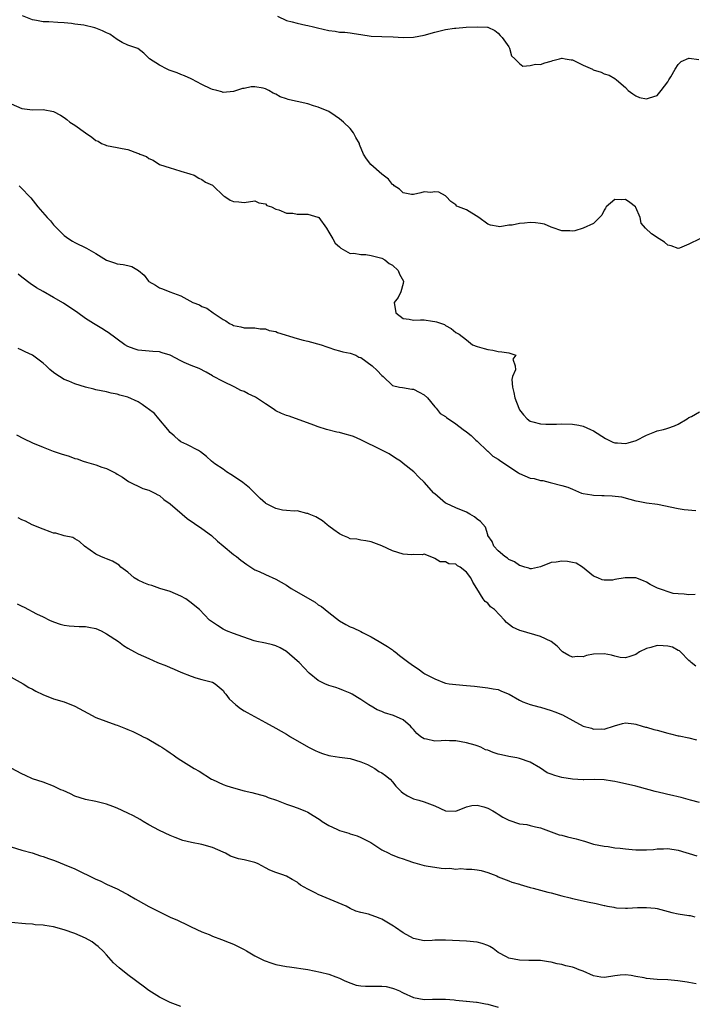
# Model space of a CAD drawing. Units: inches. Extents: x 2529000 to 2532000, y 1539000 to 1542000.
# Drawn here: x 2530007 to 2530134, y 1539652 to 1539838 of the extents above; entities that cross this region are included whole.
import ezdxf

# ---------------------------------------------------------------- set-up
doc = ezdxf.new("R2010")
doc.units = ezdxf.units.IN
doc.header["$MEASUREMENT"] = 0
doc.layers.add('LD25291539_2ft', color=9, linetype='Continuous')

msp = doc.modelspace()

# ---------------------------------------------------------------- linework, layer by layer
at = {"layer": 'LD25291539_2ft'}
for points, elevation in [([(2530135.04, 1539797), (2530133, 1539795.99), (2530131.23, 1539795.23), (2530131, 1539795.14), (2530129.65, 1539795.65), (2530129, 1539795.81), (2530128.38, 1539796.38), (2530127.37, 1539797), (2530125.92, 1539797.92), (2530124.82, 1539799), (2530123.97, 1539799.97), (2530123.82, 1539801), (2530123, 1539802.89), (2530122.92, 1539803), (2530121.82, 1539803.82), (2530121, 1539804.41), (2530120.33, 1539804.33), (2530119, 1539804.42), (2530117.37, 1539803), (2530117.25, 1539802.75), (2530117, 1539802.4), (2530116.56, 1539801.44), (2530115, 1539799.86), (2530113, 1539799.02), (2530111.47, 1539798.53), (2530111, 1539798.42), (2530110.5, 1539798.5), (2530109, 1539798.48), (2530107.16, 1539799.16), (2530107, 1539799.18), (2530105.75, 1539799.75), (2530105, 1539799.9), (2530104.02, 1539800.02), (2530103, 1539800.09), (2530101.95, 1539799.95), (2530101, 1539799.88), (2530099.59, 1539799.59), (2530099, 1539799.56), (2530097.26, 1539799.26), (2530097, 1539799.29), (2530095.54, 1539799.54), (2530095, 1539799.77), (2530093.3, 1539801), (2530091, 1539802.45), (2530089.51, 1539803), (2530089.15, 1539803.15), (2530089, 1539803.41), (2530088.02, 1539804.02), (2530087.15, 1539805), (2530087, 1539805.1), (2530085.79, 1539805.79), (2530085, 1539805.86), (2530084.25, 1539805.75), (2530083, 1539805.84), (2530082.35, 1539805.65), (2530081, 1539805.36), (2530080.62, 1539805.38), (2530079, 1539805.7), (2530078.35, 1539806.35), (2530077.33, 1539807), (2530077.17, 1539807.16), (2530077, 1539807.25), (2530076.23, 1539808.23), (2530075.22, 1539809), (2530075, 1539809.18), (2530072.94, 1539811), (2530072.07, 1539812.07), (2530071.56, 1539813), (2530070.8, 1539814.8), (2530070.75, 1539815), (2530070.11, 1539816.11), (2530069.66, 1539817), (2530069, 1539817.8), (2530067.74, 1539819), (2530067.35, 1539819.35), (2530067, 1539819.65), (2530066.18, 1539820.18), (2530065, 1539821.03), (2530063, 1539821.86), (2530062.09, 1539822.09), (2530061, 1539822.45), (2530059, 1539822.92), (2530058.72, 1539823), (2530057.31, 1539823.31), (2530057, 1539823.39), (2530055.82, 1539823.82), (2530055, 1539824.29), (2530054.47, 1539824.47), (2530053.64, 1539825), (2530053, 1539825.33), (2530052.57, 1539825.43), (2530051, 1539825.66), (2530050.34, 1539825.66), (2530049, 1539825.37), (2530048.66, 1539825.34), (2530047.52, 1539825), (2530047, 1539824.81), (2530045, 1539824.63), (2530044.75, 1539824.75), (2530043.86, 1539825), (2530043, 1539825.19), (2530042.69, 1539825.31), (2530041, 1539826.11), (2530039.13, 1539827.13), (2530039, 1539827.17), (2530037.75, 1539827.75), (2530037, 1539827.99), (2530036.31, 1539828.31), (2530035, 1539828.75), (2530034.84, 1539828.84), (2530034.43, 1539829), (2530033, 1539829.8), (2530031.12, 1539831), (2530030.06, 1539832.06), (2530028.9, 1539832.9), (2530027, 1539833.57), (2530025.94, 1539834.06), (2530025, 1539834.59), (2530023.63, 1539835.63), (2530023, 1539835.89), (2530022.26, 1539836.26), (2530021, 1539836.77), (2530020.8, 1539836.8), (2530018.69, 1539837.31), (2530017, 1539837.54), (2530016.35, 1539837.65), (2530015, 1539837.77), (2530013.8, 1539837.8), (2530012.07, 1539837.93), (2530011, 1539837.96), (2530009.78, 1539838.22), (2530009, 1539838.34), (2530007.12, 1539839.12)], 8544), ([(2530055.27, 1539839), (2530057, 1539838.23), (2530058.07, 1539837.93), (2530059, 1539837.69), (2530060.66, 1539837.34), (2530061, 1539837.28), (2530062.09, 1539837), (2530062.85, 1539836.85), (2530065, 1539836.32), (2530066.17, 1539836.17), (2530067, 1539836.03), (2530067.98, 1539835.98), (2530069, 1539835.87), (2530069.77, 1539835.77), (2530071, 1539835.55), (2530073, 1539835.24), (2530075, 1539835.16), (2530077.14, 1539835.14), (2530079, 1539835.02), (2530081, 1539835.05), (2530083, 1539835.45), (2530085, 1539836), (2530086.29, 1539836.29), (2530087, 1539836.5), (2530088.74, 1539836.74), (2530089, 1539836.79), (2530090.93, 1539836.93), (2530092.99, 1539836.99), (2530094.96, 1539836.96), (2530095, 1539836.93), (2530096.33, 1539836.33), (2530097, 1539835.81), (2530097.37, 1539835.37), (2530097.76, 1539835), (2530099, 1539833.24), (2530099.13, 1539833), (2530099.51, 1539831.51), (2530100.1, 1539831), (2530101, 1539830.11), (2530101.61, 1539829.61), (2530103, 1539829.73), (2530104.04, 1539829.96), (2530105, 1539829.92), (2530105.8, 1539830.2), (2530107, 1539830.55), (2530107.32, 1539830.68), (2530108.53, 1539831), (2530109, 1539831.1), (2530109.07, 1539831.07), (2530109.65, 1539831), (2530110.78, 1539830.78), (2530111, 1539830.78), (2530111.38, 1539830.62), (2530113, 1539829.78), (2530114.81, 1539829), (2530114.92, 1539828.92), (2530116.44, 1539828.44), (2530117, 1539828.17), (2530117.91, 1539827.91), (2530119, 1539827.23), (2530119.34, 1539827), (2530121, 1539825.53), (2530121.55, 1539825), (2530122.39, 1539824.39), (2530123, 1539824.01), (2530123.69, 1539823.69), (2530125, 1539823.41), (2530125.59, 1539823.59), (2530127, 1539824.08), (2530127.78, 1539825), (2530129, 1539826.6), (2530129.22, 1539827), (2530129.59, 1539827.59), (2530130.41, 1539829), (2530131, 1539829.89), (2530131.52, 1539830.48), (2530133, 1539831.11), (2530133.08, 1539831.08), (2530134.86, 1539830.86)], 8542), ([(2530005, 1539822.47), (2530007, 1539821.59), (2530009, 1539821.36), (2530011, 1539821.42), (2530013, 1539821.01), (2530014.31, 1539820.31), (2530015, 1539819.87), (2530015.5, 1539819.5), (2530016.07, 1539819), (2530017, 1539818.42), (2530018.99, 1539816.99), (2530020.2, 1539816.2), (2530021, 1539815.54), (2530021.4, 1539815.4), (2530022.07, 1539815), (2530022.71, 1539814.71), (2530023, 1539814.6), (2530025, 1539814.26), (2530025.96, 1539814.04), (2530027, 1539813.83), (2530028.86, 1539813.14), (2530029.1, 1539813.1), (2530029.3, 1539813), (2530030.56, 1539812.56), (2530031, 1539812.15), (2530031.82, 1539811.82), (2530033.02, 1539811.02), (2530035, 1539810.39), (2530035.84, 1539810.16), (2530037, 1539809.78), (2530038.74, 1539809.26), (2530039.52, 1539809), (2530040.44, 1539808.44), (2530041, 1539808.22), (2530041.69, 1539807.69), (2530043, 1539807.1), (2530043.15, 1539807), (2530045.1, 1539805.1), (2530045.34, 1539805), (2530046.32, 1539804.32), (2530047, 1539804.02), (2530047.97, 1539803.97), (2530049, 1539803.88), (2530051, 1539804.17), (2530051.77, 1539803.77), (2530053, 1539803.58), (2530053.29, 1539803.29), (2530054.16, 1539803), (2530055, 1539802.58), (2530055.54, 1539802.46), (2530057, 1539801.85), (2530058.19, 1539801.81), (2530059, 1539801.64), (2530060.36, 1539801.64), (2530061, 1539801.62), (2530062.91, 1539801.09), (2530063, 1539801.08), (2530063.09, 1539801), (2530064.53, 1539799), (2530065, 1539798.28), (2530065.75, 1539797), (2530066.2, 1539796.2), (2530067, 1539795.48), (2530067.23, 1539795.23), (2530069, 1539794.23), (2530069.73, 1539794.27), (2530071, 1539794.01), (2530071.95, 1539794.05), (2530073, 1539793.87), (2530074.52, 1539793.48), (2530075, 1539793.31), (2530075.56, 1539793), (2530076.36, 1539792.36), (2530077, 1539792), (2530078.09, 1539791), (2530078.31, 1539790.31), (2530079.08, 1539789), (2530079, 1539788.57), (2530078.58, 1539787), (2530078.06, 1539785.94), (2530077.35, 1539785), (2530077.63, 1539783), (2530079, 1539781.97), (2530080.18, 1539781.82), (2530081, 1539781.64), (2530082.3, 1539781.7), (2530083, 1539781.67), (2530084.57, 1539781.43), (2530085, 1539781.38), (2530085.3, 1539781.3), (2530086.3, 1539781), (2530086.82, 1539780.82), (2530087, 1539780.62), (2530088.09, 1539780.09), (2530089, 1539779.33), (2530089.2, 1539779.2), (2530089.58, 1539779), (2530091, 1539777.93), (2530092.14, 1539777), (2530093, 1539776.68), (2530094.3, 1539776.3), (2530095, 1539776.07), (2530095.95, 1539775.95), (2530097, 1539775.7), (2530097.67, 1539775.67), (2530099, 1539775.45), (2530099.37, 1539775.37), (2530100.32, 1539775), (2530099.72, 1539774.28), (2530100.18, 1539773), (2530100.23, 1539772.23), (2530099.7, 1539771), (2530099.57, 1539770.43), (2530099.7, 1539769), (2530099.96, 1539767.96), (2530100.09, 1539767), (2530100.86, 1539765), (2530101, 1539764.72), (2530101.74, 1539763.74), (2530102.48, 1539763), (2530103, 1539762.57), (2530103.54, 1539762.46), (2530105, 1539762.08), (2530105.98, 1539762.02), (2530107, 1539762.03), (2530108, 1539762), (2530109, 1539762.08), (2530111, 1539762.02), (2530112.2, 1539761.79), (2530113, 1539761.62), (2530114.4, 1539761), (2530115, 1539760.76), (2530117.27, 1539759.27), (2530118.61, 1539758.61), (2530119, 1539758.5), (2530119.51, 1539758.49), (2530121, 1539758.36), (2530121.53, 1539758.47), (2530123.07, 1539758.93), (2530125, 1539759.91), (2530126.57, 1539760.57), (2530127, 1539760.72), (2530128.23, 1539761), (2530128.82, 1539761.18), (2530129, 1539761.26), (2530130.31, 1539761.69), (2530131, 1539762.02), (2530132.66, 1539763), (2530133, 1539763.24), (2530133.48, 1539763.48), (2530135, 1539764.34)], 8546), ([(2530006.47, 1539807), (2530006.77, 1539806.77), (2530008.71, 1539804.71), (2530009.58, 1539803.58), (2530010, 1539803), (2530011.77, 1539801), (2530012.38, 1539800.38), (2530013, 1539799.62), (2530013.32, 1539799.32), (2530013.59, 1539799), (2530014.32, 1539798.32), (2530015, 1539797.65), (2530015.85, 1539797), (2530016.56, 1539796.56), (2530017, 1539796.3), (2530019.21, 1539795.21), (2530021, 1539794.19), (2530023, 1539792.98), (2530024.48, 1539792.48), (2530025, 1539792.28), (2530026.15, 1539792.15), (2530027, 1539791.93), (2530027.77, 1539791.77), (2530029.01, 1539791.01), (2530030.09, 1539790.1), (2530030.93, 1539789), (2530031, 1539788.94), (2530032.23, 1539788.23), (2530033, 1539787.75), (2530033.55, 1539787.55), (2530034.93, 1539787), (2530037, 1539786.23), (2530038.7, 1539785.3), (2530039.31, 1539785), (2530040.53, 1539784.53), (2530041, 1539784.23), (2530041.93, 1539783.93), (2530043.11, 1539783), (2530045, 1539781.76), (2530045.5, 1539781.5), (2530046.22, 1539781), (2530046.78, 1539780.78), (2530047, 1539780.62), (2530048.39, 1539780.39), (2530049, 1539780.2), (2530050.17, 1539780.17), (2530051, 1539780.19), (2530052.01, 1539780.01), (2530053, 1539780.01), (2530053.7, 1539779.7), (2530055, 1539779.49), (2530055.32, 1539779.32), (2530059, 1539778.2), (2530060.13, 1539777.87), (2530061, 1539777.68), (2530063.51, 1539777), (2530064.61, 1539776.61), (2530065, 1539776.45), (2530066.08, 1539776.08), (2530067, 1539775.87), (2530067.65, 1539775.65), (2530069, 1539775.39), (2530070.07, 1539775), (2530070.67, 1539774.67), (2530071, 1539774.56), (2530073.16, 1539773), (2530074.11, 1539772.11), (2530075, 1539771.18), (2530075.23, 1539771), (2530077, 1539769.3), (2530078.34, 1539769), (2530078.9, 1539768.9), (2530080.64, 1539768.64), (2530081, 1539768.61), (2530082.04, 1539768.04), (2530083, 1539767.54), (2530083.6, 1539767), (2530085, 1539765.29), (2530085.12, 1539765.12), (2530085.26, 1539765), (2530086, 1539764), (2530087, 1539763.46), (2530087.24, 1539763.24), (2530089, 1539762.04), (2530090.36, 1539761), (2530091, 1539760.55), (2530091.87, 1539759.87), (2530092.75, 1539759), (2530093, 1539758.78), (2530094.93, 1539756.93), (2530095, 1539756.88), (2530095.99, 1539755.99), (2530097, 1539755.38), (2530097.21, 1539755.21), (2530100.52, 1539753), (2530100.79, 1539752.79), (2530101, 1539752.68), (2530103, 1539751.83), (2530103.76, 1539751.76), (2530105, 1539751.38), (2530105.39, 1539751.39), (2530106.79, 1539751), (2530109, 1539750.45), (2530110.13, 1539750.13), (2530111, 1539749.72), (2530112.73, 1539749), (2530113, 1539748.92), (2530114.66, 1539748.66), (2530115, 1539748.61), (2530116.56, 1539748.56), (2530117, 1539748.53), (2530118.5, 1539748.5), (2530120.27, 1539748.27), (2530121.86, 1539747.86), (2530123, 1539747.53), (2530123.44, 1539747.44), (2530125, 1539747.18), (2530127.08, 1539746.92), (2530131, 1539746.09), (2530132.1, 1539745.9), (2530134.32, 1539745.68)], 8548), ([(2530134.16, 1539729.85), (2530133, 1539729.77), (2530132.08, 1539729.92), (2530131, 1539729.98), (2530130.01, 1539730.01), (2530127.06, 1539731.06), (2530125.71, 1539731.71), (2530125, 1539732.16), (2530124.41, 1539732.41), (2530123, 1539732.98), (2530120.99, 1539733.01), (2530119, 1539732.65), (2530118.54, 1539732.54), (2530117, 1539732.53), (2530116.64, 1539732.64), (2530115.78, 1539733), (2530115, 1539733.31), (2530112.88, 1539735), (2530111.73, 1539735.73), (2530111, 1539735.9), (2530110.09, 1539736.09), (2530109, 1539736.16), (2530107.96, 1539735.96), (2530107, 1539735.87), (2530105, 1539735.04), (2530103.29, 1539734.71), (2530103, 1539734.69), (2530102.79, 1539734.79), (2530102.01, 1539735), (2530101.26, 1539735.26), (2530101, 1539735.29), (2530100.04, 1539736.04), (2530099, 1539736.44), (2530098.71, 1539736.71), (2530098.26, 1539737), (2530097, 1539738.07), (2530096.16, 1539739), (2530095.87, 1539739.87), (2530095.04, 1539741), (2530095, 1539741.1), (2530094.55, 1539742.55), (2530093.64, 1539743.64), (2530093, 1539744.08), (2530092.52, 1539744.52), (2530091.62, 1539745), (2530091, 1539745.36), (2530089, 1539746.22), (2530087.21, 1539747), (2530087, 1539747.11), (2530085, 1539748.82), (2530084.82, 1539749), (2530083, 1539751.04), (2530082, 1539752), (2530081.06, 1539753), (2530079, 1539754.55), (2530078.53, 1539755), (2530077.6, 1539755.6), (2530076.37, 1539756.37), (2530075, 1539757.12), (2530071.05, 1539759.05), (2530069.65, 1539759.65), (2530069, 1539759.88), (2530068.09, 1539760.09), (2530067, 1539760.4), (2530066.47, 1539760.47), (2530064.55, 1539761), (2530063, 1539761.5), (2530062.18, 1539761.82), (2530057.49, 1539763.49), (2530057, 1539763.62), (2530056.04, 1539764.04), (2530055, 1539764.54), (2530054.71, 1539764.71), (2530054.31, 1539765), (2530053, 1539765.83), (2530051.11, 1539767.11), (2530049.75, 1539767.75), (2530049, 1539768.15), (2530048.37, 1539768.37), (2530047.23, 1539769), (2530045, 1539770.05), (2530043.08, 1539771.08), (2530043, 1539771.15), (2530041.81, 1539771.81), (2530040.5, 1539772.5), (2530039, 1539773.1), (2530037.67, 1539773.67), (2530037, 1539773.98), (2530035, 1539775.04), (2530033.49, 1539775.49), (2530033, 1539775.66), (2530031.72, 1539775.72), (2530029, 1539775.95), (2530028.21, 1539776.21), (2530027, 1539776.67), (2530026.47, 1539777), (2530023.3, 1539779.3), (2530023, 1539779.5), (2530022.08, 1539780.08), (2530020.54, 1539781), (2530019, 1539781.96), (2530017.55, 1539783), (2530014.85, 1539784.85), (2530013, 1539785.93), (2530011.03, 1539787.03), (2530009.76, 1539787.76), (2530008.57, 1539788.57), (2530007, 1539789.78), (2530006.32, 1539790.32)], 8550), ([(2530134.31, 1539716.31), (2530133.41, 1539717), (2530133.22, 1539717.22), (2530133, 1539717.37), (2530131.39, 1539719), (2530131.21, 1539719.21), (2530131, 1539719.27), (2530129.93, 1539719.93), (2530129, 1539720.1), (2530128.17, 1539720.17), (2530127, 1539720.22), (2530125.84, 1539719.84), (2530125, 1539719.67), (2530123.66, 1539719), (2530123, 1539718.54), (2530121.86, 1539718.14), (2530121, 1539717.87), (2530120.02, 1539717.98), (2530119, 1539718.19), (2530118.4, 1539718.4), (2530117, 1539718.67), (2530115, 1539718.59), (2530113.68, 1539718.32), (2530113, 1539718.08), (2530111.89, 1539718.11), (2530111, 1539718.04), (2530110.34, 1539718.34), (2530109.15, 1539719), (2530109, 1539719.12), (2530108.11, 1539720.11), (2530106.99, 1539721), (2530105, 1539721.9), (2530101.34, 1539723), (2530101.07, 1539723.07), (2530099.66, 1539723.66), (2530098.55, 1539724.55), (2530098.18, 1539725), (2530096.25, 1539727), (2530095.54, 1539727.54), (2530095, 1539728.19), (2530094.53, 1539728.53), (2530094.17, 1539729), (2530092.97, 1539731), (2530092.16, 1539732.16), (2530091.81, 1539733), (2530091, 1539734.07), (2530089.78, 1539735), (2530089.27, 1539735.27), (2530089, 1539735.56), (2530087.63, 1539735.63), (2530087, 1539736.03), (2530086, 1539736), (2530085, 1539736.65), (2530084.77, 1539736.77), (2530083, 1539737.48), (2530082.64, 1539737.36), (2530081, 1539737.37), (2530080.67, 1539737.33), (2530079, 1539737.44), (2530077, 1539738.07), (2530075, 1539739.04), (2530073, 1539739.8), (2530072, 1539740), (2530071, 1539740.11), (2530070.3, 1539740.3), (2530069, 1539740.38), (2530068.6, 1539740.6), (2530067.64, 1539741), (2530067, 1539741.29), (2530065.95, 1539742.05), (2530065, 1539742.77), (2530064.67, 1539743), (2530063.77, 1539743.77), (2530062.5, 1539744.5), (2530061.25, 1539745), (2530061, 1539745.13), (2530060.84, 1539745.15), (2530059, 1539745.61), (2530058.41, 1539745.59), (2530057, 1539745.68), (2530056.21, 1539745.79), (2530055, 1539746.06), (2530053.11, 1539747), (2530053, 1539747.08), (2530052, 1539748), (2530051, 1539749), (2530049.98, 1539749.98), (2530048.71, 1539751), (2530047.71, 1539751.71), (2530046.5, 1539752.5), (2530045.68, 1539753), (2530045, 1539753.51), (2530043.46, 1539754.54), (2530042.8, 1539755), (2530041.88, 1539755.88), (2530040.75, 1539756.75), (2530040.37, 1539757), (2530038.18, 1539758.18), (2530037, 1539758.68), (2530036.63, 1539759), (2530035.78, 1539759.78), (2530035, 1539760.41), (2530034.59, 1539761), (2530032.86, 1539763), (2530032.03, 1539764.03), (2530030.87, 1539764.87), (2530030.65, 1539765), (2530029.71, 1539765.71), (2530029, 1539766.2), (2530027, 1539767.11), (2530025.48, 1539767.48), (2530025, 1539767.65), (2530023.86, 1539767.86), (2530023, 1539768.08), (2530021, 1539768.5), (2530020.61, 1539768.61), (2530019, 1539769), (2530017, 1539769.6), (2530015.89, 1539770.11), (2530015, 1539770.46), (2530014.08, 1539771), (2530013.42, 1539771.42), (2530013, 1539771.78), (2530012.3, 1539772.3), (2530011.58, 1539773), (2530011, 1539773.52), (2530009, 1539775.03), (2530007.65, 1539775.65), (2530007, 1539776), (2530006.29, 1539776.29)], 8552), ([(2530005.97, 1539759.97), (2530007.28, 1539759.28), (2530009, 1539758.48), (2530011, 1539757.63), (2530012.91, 1539756.91), (2530014.41, 1539756.41), (2530015.93, 1539755.93), (2530017, 1539755.55), (2530017.43, 1539755.43), (2530018.57, 1539755), (2530019.2, 1539754.8), (2530021, 1539754.32), (2530022.12, 1539753.88), (2530023, 1539753.66), (2530024.27, 1539753), (2530024.76, 1539752.76), (2530025, 1539752.57), (2530026, 1539752), (2530027.16, 1539751.16), (2530029.88, 1539749.88), (2530031, 1539749.52), (2530032.09, 1539749), (2530032.67, 1539748.67), (2530033, 1539748.54), (2530033.8, 1539747.8), (2530035, 1539746.98), (2530037.27, 1539745), (2530038.22, 1539744.22), (2530041, 1539742.32), (2530042.82, 1539741), (2530043.93, 1539739.93), (2530045.01, 1539739.01), (2530047, 1539737.42), (2530047.56, 1539737), (2530048.35, 1539736.35), (2530049.51, 1539735.51), (2530051, 1539734.51), (2530051.83, 1539734.17), (2530053, 1539733.62), (2530055, 1539732.77), (2530057, 1539731.58), (2530057.85, 1539731), (2530062.39, 1539728.39), (2530063, 1539727.92), (2530063.6, 1539727.6), (2530065, 1539726.46), (2530067, 1539724.88), (2530068.21, 1539724.21), (2530069, 1539723.75), (2530069.57, 1539723.57), (2530071, 1539722.86), (2530071.32, 1539722.68), (2530073, 1539721.84), (2530074.52, 1539721), (2530076.04, 1539720.05), (2530077, 1539719.38), (2530077.23, 1539719.23), (2530077.5, 1539719), (2530078.35, 1539718.35), (2530080.08, 1539717), (2530081, 1539716.35), (2530081.84, 1539715.84), (2530082.92, 1539715), (2530083.12, 1539714.88), (2530085, 1539713.93), (2530086.82, 1539713.18), (2530087, 1539713.13), (2530087.74, 1539713), (2530089, 1539712.84), (2530091, 1539712.69), (2530092.53, 1539712.53), (2530093, 1539712.45), (2530095, 1539712.25), (2530096.02, 1539712.02), (2530097, 1539711.89), (2530097.61, 1539711.61), (2530099.02, 1539711.02), (2530101, 1539709.89), (2530101.61, 1539709.61), (2530103, 1539709.09), (2530104.65, 1539708.65), (2530105, 1539708.58), (2530107, 1539707.96), (2530107.7, 1539707.7), (2530109.11, 1539707.11), (2530113, 1539705), (2530114.58, 1539704.58), (2530115, 1539704.44), (2530116.48, 1539704.48), (2530117, 1539704.45), (2530118.92, 1539705.08), (2530120.49, 1539705.51), (2530121, 1539705.59), (2530122.58, 1539705.42), (2530123, 1539705.34), (2530124.2, 1539705), (2530124.79, 1539704.79), (2530125, 1539704.77), (2530126.35, 1539704.35), (2530127, 1539704.23), (2530129, 1539703.66), (2530129.55, 1539703.55), (2530131, 1539703.18), (2530131.17, 1539703.17), (2530133, 1539702.79), (2530134.42, 1539702.42)], 8554), ([(2530135, 1539690.55), (2530133.31, 1539691), (2530131.53, 1539691.53), (2530131, 1539691.64), (2530129.91, 1539691.91), (2530129, 1539692.08), (2530128.25, 1539692.25), (2530126.64, 1539692.64), (2530125.49, 1539693), (2530123, 1539693.65), (2530121, 1539694.13), (2530119.59, 1539694.41), (2530119, 1539694.54), (2530118.59, 1539694.59), (2530117, 1539694.83), (2530115.09, 1539694.91), (2530113.14, 1539694.85), (2530113, 1539694.84), (2530111.03, 1539694.97), (2530109, 1539695.3), (2530107.65, 1539695.65), (2530107, 1539695.93), (2530106.21, 1539696.21), (2530105, 1539697.05), (2530103, 1539698.18), (2530101, 1539698.88), (2530100.49, 1539699), (2530099, 1539699.26), (2530097.59, 1539699.59), (2530097, 1539699.71), (2530096.02, 1539700.02), (2530095, 1539700.43), (2530094.55, 1539700.55), (2530093.72, 1539701), (2530093, 1539701.27), (2530092.6, 1539701.4), (2530091, 1539701.85), (2530089, 1539702.23), (2530087.77, 1539702.23), (2530087, 1539702.27), (2530086.21, 1539702.21), (2530085, 1539702.18), (2530083.45, 1539702.55), (2530083, 1539702.58), (2530082.37, 1539703), (2530081.6, 1539703.6), (2530081, 1539704.39), (2530080.69, 1539704.69), (2530080.41, 1539705), (2530079, 1539706.16), (2530077.19, 1539707), (2530075.5, 1539707.5), (2530075, 1539707.74), (2530074.09, 1539708.09), (2530073, 1539708.74), (2530072.83, 1539708.83), (2530072.54, 1539709), (2530071, 1539710), (2530070.37, 1539710.37), (2530069.38, 1539711), (2530069.13, 1539711.13), (2530069, 1539711.2), (2530067.74, 1539711.74), (2530067, 1539712.01), (2530066.3, 1539712.3), (2530065, 1539712.67), (2530064.24, 1539713), (2530063, 1539713.61), (2530061.24, 1539715), (2530059.37, 1539717), (2530059, 1539717.34), (2530057.08, 1539719), (2530057, 1539719.06), (2530055.77, 1539719.77), (2530055, 1539720.15), (2530054.35, 1539720.35), (2530053, 1539720.64), (2530052.72, 1539720.72), (2530051.37, 1539721), (2530050.88, 1539721.12), (2530047.84, 1539722.16), (2530047, 1539722.46), (2530045.67, 1539723), (2530045, 1539723.33), (2530043.97, 1539723.97), (2530042.45, 1539725), (2530040.56, 1539727), (2530039.69, 1539727.69), (2530039, 1539728.29), (2530037.99, 1539729), (2530037, 1539729.5), (2530036.05, 1539729.95), (2530035, 1539730.39), (2530033.05, 1539731), (2530031.53, 1539731.54), (2530031, 1539731.66), (2530030.07, 1539732.07), (2530029, 1539732.52), (2530028.19, 1539733), (2530027, 1539734.07), (2530025.7, 1539735), (2530025.36, 1539735.36), (2530024.13, 1539736.13), (2530023, 1539736.55), (2530022.7, 1539736.7), (2530021.92, 1539737), (2530021, 1539737.45), (2530018.82, 1539739), (2530017.88, 1539739.88), (2530017, 1539740.33), (2530016.6, 1539740.6), (2530015, 1539740.95), (2530013.4, 1539741.4), (2530013, 1539741.45), (2530012.33, 1539741.67), (2530011, 1539742.16), (2530008.95, 1539743), (2530007.66, 1539743.66), (2530007, 1539743.93), (2530006.29, 1539744.29)], 8556), ([(2530006.09, 1539728.09), (2530007, 1539727.64), (2530007.44, 1539727.44), (2530009.79, 1539726.21), (2530011, 1539725.6), (2530012.23, 1539725), (2530013, 1539724.66), (2530014.26, 1539724.26), (2530015, 1539724.05), (2530015.93, 1539723.93), (2530017.81, 1539723.81), (2530019, 1539723.82), (2530019.66, 1539723.66), (2530021, 1539723.43), (2530021.97, 1539723), (2530023, 1539722.42), (2530025.23, 1539721), (2530026.22, 1539720.22), (2530027, 1539719.72), (2530028.3, 1539719), (2530029, 1539718.64), (2530031, 1539717.76), (2530032.61, 1539717), (2530034.35, 1539716.35), (2530035, 1539716.06), (2530035.77, 1539715.77), (2530037, 1539715.17), (2530039, 1539714.41), (2530039.88, 1539714.12), (2530041, 1539713.83), (2530043, 1539713.28), (2530043.49, 1539713), (2530045, 1539711.7), (2530045.3, 1539711.3), (2530045.56, 1539711), (2530046.18, 1539710.18), (2530047.43, 1539709), (2530048.32, 1539708.32), (2530049, 1539707.89), (2530049.56, 1539707.56), (2530053, 1539705.68), (2530055, 1539704.63), (2530057, 1539703.48), (2530057.73, 1539703), (2530061.13, 1539701), (2530062.38, 1539700.38), (2530063, 1539700.14), (2530063.81, 1539699.81), (2530065, 1539699.46), (2530065.37, 1539699.37), (2530067, 1539699.11), (2530067.98, 1539699), (2530069, 1539698.86), (2530071, 1539698.25), (2530072.27, 1539697.73), (2530073.68, 1539697), (2530074.44, 1539696.44), (2530075, 1539696.18), (2530075.67, 1539695.67), (2530076.57, 1539695), (2530077, 1539694.51), (2530077.67, 1539693.67), (2530078.32, 1539693), (2530078.64, 1539692.64), (2530079, 1539692.35), (2530079.82, 1539691.82), (2530081, 1539691.29), (2530081.98, 1539691), (2530083, 1539690.72), (2530083.5, 1539690.5), (2530085, 1539689.98), (2530087, 1539688.99), (2530089, 1539688.94), (2530091, 1539689.73), (2530092, 1539690), (2530093, 1539690.05), (2530094.26, 1539689.74), (2530095, 1539689.52), (2530095.97, 1539689), (2530096.6, 1539688.6), (2530097, 1539688.37), (2530097.84, 1539687.84), (2530099, 1539687.23), (2530101, 1539686.57), (2530102.4, 1539686.4), (2530103, 1539686.26), (2530104.03, 1539685.97), (2530105, 1539685.82), (2530106.97, 1539685.03), (2530108.47, 1539684.47), (2530109, 1539684.38), (2530110.08, 1539684.08), (2530111.72, 1539683.72), (2530113, 1539683.33), (2530113.27, 1539683.27), (2530115, 1539682.72), (2530117, 1539682.31), (2530117.75, 1539682.25), (2530119, 1539682.05), (2530120.03, 1539681.97), (2530121, 1539681.83), (2530122.27, 1539681.73), (2530123, 1539681.65), (2530125, 1539681.63), (2530126.29, 1539681.71), (2530127, 1539681.8), (2530128.19, 1539681.81), (2530129, 1539681.89), (2530131, 1539681.56), (2530134.52, 1539680.52)], 8558), ([(2530005, 1539714.22), (2530007.22, 1539713), (2530008.31, 1539712.31), (2530009, 1539711.98), (2530009.62, 1539711.62), (2530010.94, 1539710.94), (2530013, 1539710.15), (2530015, 1539709.59), (2530017, 1539708.77), (2530019.43, 1539707.43), (2530021, 1539706.64), (2530024.73, 1539705.27), (2530025, 1539705.19), (2530026.57, 1539704.57), (2530027, 1539704.36), (2530027.98, 1539703.98), (2530029.32, 1539703.32), (2530029.91, 1539703), (2530030.67, 1539702.67), (2530031, 1539702.48), (2530032.34, 1539701.66), (2530033, 1539701.28), (2530033.41, 1539701), (2530034.4, 1539700.4), (2530035, 1539699.96), (2530035.59, 1539699.59), (2530036.36, 1539699), (2530037, 1539698.58), (2530039.56, 1539697), (2530040.47, 1539696.47), (2530042.83, 1539695), (2530043, 1539694.9), (2530045, 1539693.97), (2530045.7, 1539693.7), (2530047, 1539693.32), (2530049, 1539692.78), (2530050.45, 1539692.45), (2530053, 1539691.75), (2530053.53, 1539691.53), (2530055.11, 1539691), (2530057, 1539690.25), (2530058.11, 1539689.89), (2530059, 1539689.58), (2530060.46, 1539689), (2530061, 1539688.76), (2530063.32, 1539687.32), (2530063.74, 1539687), (2530065, 1539686.23), (2530066.47, 1539685.53), (2530067, 1539685.28), (2530068.76, 1539684.76), (2530069, 1539684.65), (2530070.31, 1539684.31), (2530071, 1539683.98), (2530072.94, 1539683), (2530075, 1539681.65), (2530076.3, 1539681), (2530076.79, 1539680.79), (2530078.22, 1539680.22), (2530079, 1539679.93), (2530079.71, 1539679.71), (2530081, 1539679.24), (2530081.2, 1539679.2), (2530083, 1539678.71), (2530083.37, 1539678.63), (2530086.18, 1539678.18), (2530087, 1539678.1), (2530087.82, 1539678.18), (2530089, 1539677.98), (2530089.89, 1539678.11), (2530091, 1539678), (2530092.02, 1539677.98), (2530093, 1539677.89), (2530093.75, 1539677.75), (2530095, 1539677.39), (2530096.05, 1539677), (2530096.72, 1539676.72), (2530097, 1539676.57), (2530099, 1539675.79), (2530099.54, 1539675.54), (2530101, 1539675.16), (2530101.1, 1539675.1), (2530103, 1539674.55), (2530103.59, 1539674.41), (2530105, 1539674.01), (2530106.34, 1539673.66), (2530107, 1539673.55), (2530109, 1539672.97), (2530110.6, 1539672.6), (2530111, 1539672.47), (2530113, 1539672.04), (2530113.83, 1539671.83), (2530115.48, 1539671.48), (2530117, 1539671.12), (2530117.11, 1539671.11), (2530117.61, 1539671), (2530118.8, 1539670.8), (2530119, 1539670.75), (2530119.31, 1539670.69), (2530121, 1539670.61), (2530121.38, 1539670.62), (2530123.27, 1539670.73), (2530125, 1539670.78), (2530126.62, 1539670.62), (2530127, 1539670.56), (2530129.81, 1539669.81), (2530131, 1539669.58), (2530133, 1539669.25), (2530133.24, 1539669.24), (2530134.15, 1539669)], 8560), ([(2530134.35, 1539656.35), (2530133, 1539656.61), (2530132.68, 1539656.68), (2530130.94, 1539656.94), (2530129, 1539657.08), (2530127, 1539657.17), (2530125, 1539657.36), (2530124.54, 1539657.46), (2530123, 1539657.73), (2530122.1, 1539657.9), (2530121, 1539658.03), (2530120.04, 1539657.96), (2530119, 1539657.83), (2530118.28, 1539657.72), (2530117, 1539657.54), (2530116.38, 1539657.62), (2530115, 1539657.88), (2530113, 1539658.72), (2530112.29, 1539659), (2530111.38, 1539659.38), (2530111, 1539659.49), (2530109.76, 1539659.76), (2530109, 1539659.99), (2530108.09, 1539660.09), (2530107, 1539660.45), (2530106.47, 1539660.47), (2530105, 1539660.74), (2530104.77, 1539660.77), (2530103, 1539660.74), (2530102.78, 1539660.78), (2530101, 1539660.79), (2530099, 1539661.18), (2530098.57, 1539661.43), (2530097, 1539662.28), (2530096.03, 1539663), (2530095.38, 1539663.38), (2530095, 1539663.56), (2530093.95, 1539663.95), (2530093, 1539664.2), (2530091, 1539664.41), (2530087, 1539664.62), (2530085, 1539664.56), (2530084.52, 1539664.52), (2530083, 1539664.49), (2530081, 1539664.9), (2530079, 1539665.99), (2530077.59, 1539667), (2530077.23, 1539667.23), (2530075.96, 1539667.96), (2530075, 1539668.57), (2530074.67, 1539668.67), (2530073.86, 1539669), (2530073, 1539669.33), (2530072.51, 1539669.49), (2530071, 1539669.82), (2530070.08, 1539670.08), (2530069, 1539670.59), (2530068.23, 1539671), (2530063, 1539673.21), (2530062.53, 1539673.47), (2530061, 1539674.19), (2530059.65, 1539675), (2530059.26, 1539675.26), (2530059, 1539675.52), (2530058.05, 1539676.05), (2530057, 1539676.66), (2530056.09, 1539677), (2530055, 1539677.34), (2530053.82, 1539677.82), (2530053, 1539678.24), (2530051.61, 1539679), (2530051.18, 1539679.18), (2530051, 1539679.25), (2530049, 1539679.78), (2530047.95, 1539679.95), (2530047, 1539680.26), (2530046.43, 1539680.43), (2530045.46, 1539681), (2530045, 1539681.19), (2530043, 1539682.06), (2530041, 1539682.66), (2530039.03, 1539683.03), (2530037.41, 1539683.41), (2530035.96, 1539683.96), (2530035, 1539684.37), (2530033, 1539685.32), (2530031, 1539686.39), (2530029.91, 1539687), (2530029.35, 1539687.35), (2530028.07, 1539688.07), (2530027, 1539688.59), (2530025, 1539689.48), (2530024.19, 1539689.81), (2530023, 1539690.25), (2530021, 1539690.74), (2530019, 1539691.13), (2530017, 1539691.77), (2530016.19, 1539692.19), (2530014.82, 1539692.82), (2530014.39, 1539693), (2530013, 1539693.66), (2530011, 1539694.41), (2530009, 1539695.07), (2530007.68, 1539695.68), (2530007, 1539695.96), (2530005, 1539697.03)], 8562), ([(2530005, 1539682.23), (2530007, 1539681.6), (2530008.95, 1539681.05), (2530010.52, 1539680.52), (2530011, 1539680.4), (2530012, 1539680), (2530013, 1539679.67), (2530013.49, 1539679.49), (2530015, 1539678.88), (2530017, 1539678.03), (2530021, 1539676.1), (2530021.78, 1539675.78), (2530023, 1539675.16), (2530023.12, 1539675.12), (2530025, 1539674.25), (2530026.63, 1539673.37), (2530027, 1539673.19), (2530027.34, 1539673), (2530028.42, 1539672.42), (2530029, 1539672.05), (2530031, 1539670.94), (2530033, 1539669.91), (2530035, 1539668.96), (2530036.37, 1539668.37), (2530037, 1539668.05), (2530037.75, 1539667.75), (2530039, 1539667.11), (2530041, 1539666.19), (2530042.37, 1539665.63), (2530043, 1539665.35), (2530044.73, 1539664.73), (2530046.15, 1539664.15), (2530047, 1539663.84), (2530049, 1539662.81), (2530049.45, 1539662.55), (2530051, 1539661.61), (2530052.24, 1539661), (2530052.76, 1539660.76), (2530054.25, 1539660.25), (2530055, 1539660.02), (2530057, 1539659.59), (2530057.55, 1539659.55), (2530061, 1539659.03), (2530063.43, 1539658.57), (2530065, 1539658.16), (2530066.31, 1539657.69), (2530067, 1539657.43), (2530067.91, 1539657), (2530068.63, 1539656.63), (2530070.12, 1539656.12), (2530071, 1539655.97), (2530071.89, 1539655.89), (2530073.92, 1539655.92), (2530075, 1539655.88), (2530075.83, 1539655.83), (2530077, 1539655.54), (2530077.41, 1539655.41), (2530078.34, 1539655), (2530078.79, 1539654.79), (2530079, 1539654.67), (2530081, 1539653.74), (2530083, 1539653.39), (2530084.58, 1539653.42), (2530085.46, 1539653.46), (2530087, 1539653.46), (2530088.67, 1539653.33), (2530089, 1539653.28), (2530090.9, 1539653.1), (2530091, 1539653.07), (2530092.86, 1539652.86), (2530093, 1539652.87), (2530094.56, 1539652.56), (2530095, 1539652.53), (2530097, 1539651.95)], 8564), ([(2530037, 1539652.09), (2530035, 1539652.84), (2530033, 1539653.81), (2530031, 1539655.1), (2530029.92, 1539655.92), (2530029, 1539656.57), (2530028.47, 1539657), (2530027, 1539658.06), (2530025.38, 1539659.38), (2530024.34, 1539660.34), (2530023, 1539661.81), (2530022.44, 1539662.44), (2530021.4, 1539663.4), (2530021, 1539663.68), (2530020.25, 1539664.25), (2530019, 1539664.98), (2530017, 1539665.85), (2530015, 1539666.51), (2530013, 1539667.09), (2530011.36, 1539667.36), (2530011, 1539667.45), (2530009.51, 1539667.51), (2530009, 1539667.58), (2530007.68, 1539667.68), (2530005, 1539667.95)], 8566)]:
    msp.add_lwpolyline(points, dxfattribs=dict(at, elevation=elevation))

doc.saveas('drawing.dxf')
